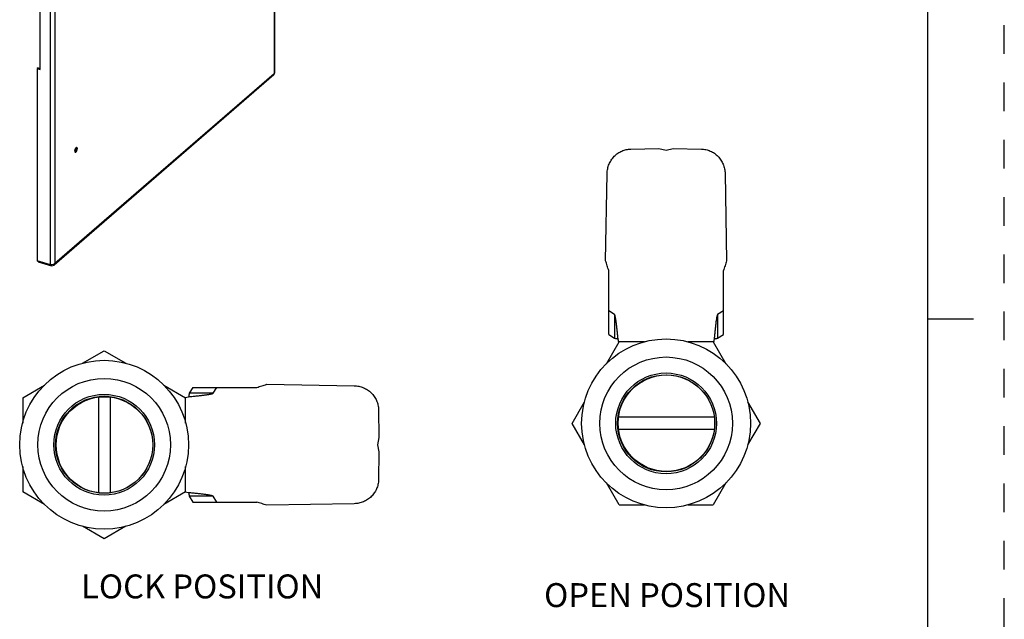
# Paper-space layout '10000398846_2_9' of a CAD drawing. Units: inches. Extents: x 0 to 34, y 0 to 22.
# Drawn here: x 27.6 to 34, y 3.8 to 7.7 of the extents above; entities that cross this region are included whole.
import ezdxf

# ---------------------------------------------------------------- set-up
doc = ezdxf.new("R2010")
doc.units = ezdxf.units.IN
doc.header["$LTSCALE"] = 1.87
doc.header["$MEASUREMENT"] = 0
doc.linetypes.add('HIDDEN', pattern=[0.2, 0.1, -0.1])
doc.layers.get('0').update_dxf_attribs({"linetype": 'CONTINUOUS'})
doc.layers.add('AXIS_PART', color=7, linetype='CONTINUOUS')
doc.layers.add('DEFAULT_2', color=8, linetype='HIDDEN')
doc.styles.get("Standard").update_dxf_attribs({"font": 'txt', "width": 0.8})

psp = doc.layouts.new('10000398846_2_9')

# ---------------------------------------------------------------- linework, layer by layer
at = {"color": 7, "linetype": 'CONTINUOUS'}
for p, q in [((33.5, 0.5), (33.5, 21.5)), ((27.6938, 7.3894), (27.6872, 7.3838)), ((27.6938, 7.3894), (27.7085, 7.3852)), ((31.5625, 6.8586), (31.7463, 6.8618)), ((31.7463, 6.8618), (31.7927, 6.8521)), ((31.7927, 6.8521), (31.839, 6.8618)), ((31.839, 6.8618), (32.0229, 6.8586)), ((31.3982, 6.1288), (31.4079, 6.6997)), ((32.1774, 6.6997), (32.1872, 6.1288)), ((27.6938, 6.1225), (27.6938, 6.1263)), ((27.7823, 6.0969), (27.7823, 6.1029)), ((31.4187, 5.6468), (31.4187, 6.0647)), ((32.1667, 5.6468), (32.1667, 6.0647)), ((31.4562, 5.7793), (31.4187, 5.8031)), ((32.1667, 5.8031), (32.1292, 5.7793)), ((31.4562, 5.7793), (31.4562, 5.623)), ((32.1292, 5.7793), (32.1292, 5.623)), ((33.5, 5.75), (33.8, 5.75)), ((31.4035, 5.4569), (31.4858, 5.5994)), ((31.4187, 5.6468), (31.4562, 5.623)), ((31.4837, 5.5958), (31.4792, 5.6191)), ((31.6514, 5.5994), (31.4858, 5.5994)), ((32.0995, 5.5994), (31.9339, 5.5994)), ((32.0995, 5.5994), (32.1818, 5.4569)), ((32.1061, 5.6191), (32.1017, 5.5958)), ((32.1292, 5.623), (32.1667, 5.6468)), ((27.9842, 5.4606), (28.1251, 5.542)), ((28.1251, 5.542), (28.266, 5.4606)), ((27.5936, 5.2351), (27.7361, 5.3174)), ((28.5141, 5.3174), (28.6566, 5.2351)), ((28.704, 5.3023), (28.6802, 5.2648)), ((28.704, 5.3023), (29.1218, 5.3023)), ((28.8365, 5.2648), (28.8603, 5.3023)), ((29.186, 5.3228), (29.7568, 5.313)), ((27.5936, 5.2351), (27.5936, 5.0695)), ((28.0877, 5.2395), (28.0877, 4.6146)), ((28.1664, 4.6146), (28.1664, 5.2395)), ((28.6529, 5.2372), (28.6763, 5.2417)), ((28.6566, 5.0695), (28.6566, 5.2351)), ((28.8365, 5.2648), (28.6802, 5.2648)), ((31.179, 5.0679), (31.2603, 5.2088)), ((32.325, 5.2088), (32.4064, 5.0679)), ((29.9157, 5.1585), (29.9189, 4.9746)), ((32.1073, 5.1082), (31.4823, 5.1082)), ((31.2603, 4.927), (31.179, 5.0679)), ((31.4823, 5.0294), (32.1073, 5.0294)), ((32.4064, 5.0679), (32.325, 4.927)), ((29.9189, 4.9746), (29.9092, 4.9283)), ((29.9092, 4.9283), (29.9189, 4.8819)), ((29.9189, 4.8819), (29.9157, 4.6981)), ((27.5936, 4.787), (27.5936, 4.6214)), ((28.6566, 4.6214), (28.6566, 4.787)), ((31.4858, 4.5364), (31.4035, 4.679)), ((32.1818, 4.679), (32.0995, 4.5364)), ((27.7361, 4.5391), (27.5936, 4.6214)), ((28.6566, 4.6214), (28.5141, 4.5391)), ((28.6763, 4.6148), (28.6529, 4.6193)), ((28.8365, 4.5918), (28.6802, 4.5918)), ((28.6802, 4.5918), (28.704, 4.5543)), ((28.8603, 4.5543), (28.8365, 4.5918)), ((28.704, 4.5543), (29.1218, 4.5543)), ((29.7568, 4.5435), (29.186, 4.5338)), ((31.4858, 4.5364), (31.6514, 4.5364)), ((31.9339, 4.5364), (32.0995, 4.5364)), ((28.1251, 4.3146), (27.9842, 4.3959)), ((28.266, 4.3959), (28.1251, 4.3146))]:
    psp.add_line(p, q, dxfattribs=at)
at = {"color": 3, "linetype": 'CONTINUOUS'}
for p, q in [((29.2354, 16.9299), (29.2354, 7.3525)), ((29.2381, 7.3555), (29.2381, 16.9373)), ((27.7758, 6.1026), (27.7758, 15.6933)), ((27.8041, 15.6904), (27.8041, 6.113)), ((27.7085, 7.3776), (27.7085, 7.8512)), ((27.6872, 7.3838), (27.7085, 7.3776)), ((27.6872, 7.3838), (27.6872, 6.1282)), ((29.2327, 7.3435), (27.798, 6.101)), ((27.8041, 6.113), (29.2354, 7.3525)), ((27.7758, 6.1026), (27.6872, 6.1282)), ((27.6938, 6.1225), (27.7823, 6.0969))]:
    psp.add_line(p, q, dxfattribs=at)
at = {"color": 7, "linetype": 'CONTINUOUS'}
for centre, radius in [((31.7927, 5.0679), 0.5512), ((28.1251, 4.9283), 0.5512), ((31.7927, 5.0679), 0.4331), ((28.1251, 4.9283), 0.4331), ((31.7927, 5.0679), 0.3287), ((31.7927, 5.0679), 0.3169), ((31.7948, 5.0688), 0.315), ((28.1251, 4.9283), 0.3287), ((28.1251, 4.9283), 0.3169), ((28.127, 4.927), 0.315)]:
    psp.add_circle(centre, radius, dxfattribs=at)
at = {"color": 3, "linetype": 'CONTINUOUS'}
for points in [[(29.2354, 7.3525), (29.2358, 7.3494), (29.2351, 7.3456), (29.2327, 7.3435)], [(27.9383, 6.8599), (27.9363, 6.8562), (27.9352, 6.852), (27.9352, 6.8478)], [(27.9449, 6.8652), (27.9422, 6.8661), (27.9396, 6.8624), (27.9383, 6.8599)], [(27.8041, 6.113), (27.7979, 6.1051), (27.7858, 6.1021), (27.7758, 6.1026)], [(27.798, 6.101), (27.8014, 6.104), (27.8036, 6.1086), (27.8041, 6.113)], [(27.7823, 6.0969), (27.7877, 6.0961), (27.7939, 6.0975), (27.798, 6.101)]]:
    psp.add_open_spline(points, degree=3, dxfattribs=at)
for points, knots in [([(29.2381, 7.3555), (29.2381, 7.3549), (29.2374, 7.3536), (29.2361, 7.3529), (29.2354, 7.3525)], [0, 0, 0, 0, 0.408974, 1, 1, 1, 1]), ([(27.9352, 6.8478), (27.9352, 6.8464), (27.9354, 6.8439), (27.937, 6.8415), (27.9379, 6.8412)], [0, 0, 0, 0, 0.594742, 1, 1, 1, 1]), ([(27.9379, 6.8412), (27.939, 6.8409), (27.9462, 6.8446), (27.9477, 6.8527), (27.9477, 6.8587)], [0, 0, 0, 0, 0.156879, 1, 1, 1, 1]), ([(27.9477, 6.8587), (27.9477, 6.8601), (27.9474, 6.8626), (27.9458, 6.8649), (27.9449, 6.8652)], [0, 0, 0, 0, 0.594742, 1, 1, 1, 1])]:
    psp.add_open_spline(points, degree=3, knots=knots, dxfattribs=at)
at = {"color": 7, "linetype": 'CONTINUOUS'}
for points, knots in [([(31.4079, 6.6997), (31.4081, 6.7099), (31.4099, 6.7253), (31.415, 6.7452), (31.422, 6.7646), (31.4342, 6.7874), (31.4536, 6.8116), (31.477, 6.8315), (31.4993, 6.844), (31.5182, 6.8513), (31.5327, 6.8553), (31.5475, 6.8578), (31.5575, 6.8585), (31.5625, 6.8586)], [0, 0, 0, 0, 0.125699, 0.188838, 0.252039, 0.378345, 0.504348, 0.629682, 0.754078, 0.815944, 0.877556, 0.93893, 1, 1, 1, 1]), ([(32.0229, 6.8586), (32.0279, 6.8585), (32.0379, 6.8578), (32.0527, 6.8553), (32.0672, 6.8513), (32.0861, 6.844), (32.1084, 6.8315), (32.1318, 6.8116), (32.1512, 6.7874), (32.1633, 6.7646), (32.1704, 6.7452), (32.1755, 6.7253), (32.1773, 6.7099), (32.1774, 6.6997)], [0, 0, 0, 0, 0.06107, 0.122444, 0.184056, 0.245922, 0.370318, 0.495652, 0.621655, 0.747961, 0.811162, 0.874301, 1, 1, 1, 1]), ([(31.4187, 6.0647), (31.4152, 6.0754), (31.4082, 6.0967), (31.4014, 6.1181), (31.3982, 6.1288)], [0, 0, 0, 0, 0.502593, 1, 1, 1, 1]), ([(32.1872, 6.1288), (32.184, 6.1181), (32.1772, 6.0967), (32.1702, 6.0754), (32.1667, 6.0647)], [0, 0, 0, 0, 0.497407, 1, 1, 1, 1]), ([(31.4792, 5.6191), (31.4783, 5.6288), (31.4764, 5.6479), (31.4736, 5.6757), (31.4712, 5.6979), (31.4692, 5.7144), (31.4678, 5.7258), (31.4664, 5.7362), (31.4649, 5.7458), (31.4635, 5.7542), (31.4621, 5.7616), (31.4609, 5.767), (31.4599, 5.7707), (31.4591, 5.7731), (31.4584, 5.7751), (31.4577, 5.7768), (31.457, 5.7782), (31.4565, 5.779), (31.4562, 5.7793)], [0, 0, 0, 0, 0.179928, 0.354065, 0.516713, 0.592096, 0.662684, 0.727925, 0.787294, 0.840342, 0.88666, 0.925928, 0.942847, 0.957926, 0.971157, 0.982552, 0.992143, 1, 1, 1, 1]), ([(32.1292, 5.7793), (32.1289, 5.779), (32.1284, 5.7782), (32.1277, 5.7768), (32.127, 5.7751), (32.1262, 5.7731), (32.1255, 5.7707), (32.1245, 5.767), (32.1233, 5.7616), (32.1219, 5.7542), (32.1205, 5.7458), (32.119, 5.7362), (32.1176, 5.7258), (32.1162, 5.7144), (32.1142, 5.6979), (32.1118, 5.6757), (32.109, 5.6479), (32.1071, 5.6288), (32.1061, 5.6191)], [0, 0, 0, 0, 0.007857, 0.017448, 0.028843, 0.042074, 0.057153, 0.074072, 0.11334, 0.159658, 0.212706, 0.272075, 0.337316, 0.407904, 0.483286, 0.645934, 0.820072, 1, 1, 1, 1]), ([(31.4562, 5.623), (31.4581, 5.623), (31.462, 5.6227), (31.4678, 5.6218), (31.4735, 5.6205), (31.4773, 5.6196), (31.4792, 5.6191)], [0, 0, 0, 0, 0.246641, 0.495484, 0.746903, 1, 1, 1, 1]), ([(32.1061, 5.6191), (32.1081, 5.6196), (32.1119, 5.6205), (32.1176, 5.6218), (32.1234, 5.6227), (32.1272, 5.623), (32.1292, 5.623)], [0, 0, 0, 0, 0.253097, 0.504516, 0.753359, 1, 1, 1, 1]), ([(29.1218, 5.3023), (29.1325, 5.3058), (29.1539, 5.3128), (29.1753, 5.3195), (29.186, 5.3228)], [0, 0, 0, 0, 0.502593, 1, 1, 1, 1]), ([(29.7568, 5.313), (29.7671, 5.3129), (29.7825, 5.3111), (29.8024, 5.3059), (29.8217, 5.2989), (29.8446, 5.2868), (29.8687, 5.2674), (29.8887, 5.2439), (29.9012, 5.2217), (29.9084, 5.2028), (29.9124, 5.1883), (29.9149, 5.1734), (29.9156, 5.1635), (29.9157, 5.1585)], [0, 0, 0, 0, 0.125699, 0.188838, 0.252039, 0.378345, 0.504348, 0.629682, 0.754078, 0.815944, 0.877556, 0.93893, 1, 1, 1, 1]), ([(28.6802, 5.2648), (28.6801, 5.2628), (28.6798, 5.259), (28.6789, 5.2532), (28.6777, 5.2475), (28.6767, 5.2436), (28.6763, 5.2417)], [0, 0, 0, 0, 0.246641, 0.495484, 0.746903, 1, 1, 1, 1]), ([(28.6763, 5.2417), (28.686, 5.2427), (28.705, 5.2446), (28.7328, 5.2474), (28.755, 5.2498), (28.7716, 5.2518), (28.7829, 5.2532), (28.7934, 5.2546), (28.8029, 5.256), (28.8114, 5.2575), (28.8187, 5.2589), (28.8242, 5.2601), (28.8279, 5.2611), (28.8302, 5.2618), (28.8323, 5.2625), (28.834, 5.2633), (28.8354, 5.264), (28.8361, 5.2645), (28.8365, 5.2648)], [0, 0, 0, 0, 0.179928, 0.354065, 0.516713, 0.592096, 0.662684, 0.727925, 0.787294, 0.840342, 0.88666, 0.925928, 0.942847, 0.957926, 0.971157, 0.982552, 0.992143, 1, 1, 1, 1]), ([(29.9157, 4.6981), (29.9156, 4.6931), (29.9149, 4.6831), (29.9124, 4.6683), (29.9084, 4.6538), (29.9012, 4.6349), (29.8887, 4.6126), (29.8687, 4.5891), (29.8446, 4.5698), (29.8217, 4.5576), (29.8024, 4.5506), (29.7825, 4.5454), (29.7671, 4.5437), (29.7568, 4.5435)], [0, 0, 0, 0, 0.06107, 0.122444, 0.184056, 0.245922, 0.370318, 0.495652, 0.621655, 0.747961, 0.811162, 0.874301, 1, 1, 1, 1]), ([(28.6763, 4.6148), (28.6767, 4.6129), (28.6777, 4.6091), (28.6789, 4.6033), (28.6798, 4.5976), (28.6801, 4.5937), (28.6802, 4.5918)], [0, 0, 0, 0, 0.253097, 0.504516, 0.753359, 1, 1, 1, 1]), ([(28.8365, 4.5918), (28.8361, 4.5921), (28.8354, 4.5926), (28.834, 4.5933), (28.8323, 4.594), (28.8302, 4.5947), (28.8279, 4.5954), (28.8242, 4.5964), (28.8187, 4.5977), (28.8114, 4.5991), (28.8029, 4.6005), (28.7934, 4.6019), (28.7829, 4.6034), (28.7716, 4.6048), (28.755, 4.6068), (28.7328, 4.6092), (28.705, 4.612), (28.686, 4.6139), (28.6763, 4.6148)], [0, 0, 0, 0, 0.007857, 0.017448, 0.028843, 0.042074, 0.057153, 0.074072, 0.11334, 0.159658, 0.212706, 0.272075, 0.337316, 0.407904, 0.483286, 0.645934, 0.820072, 1, 1, 1, 1]), ([(29.186, 4.5338), (29.1753, 4.537), (29.1539, 4.5438), (29.1325, 4.5507), (29.1218, 4.5543)], [0, 0, 0, 0, 0.497407, 1, 1, 1, 1])]:
    psp.add_open_spline(points, degree=3, knots=knots, dxfattribs=at)
at = {"layer": 'AXIS_PART', "color": 7, "linetype": 'CONTINUOUS'}
for p, q in [((27.9334, 6.8463), (27.9336, 6.8492)), ((27.9359, 6.8585), (27.9372, 6.8613))]:
    psp.add_line(p, q, dxfattribs=at)
for centre, radius, start, end in [((27.966, 6.8457), 0.0326, 169.31049, 173.83249), ((27.9685, 6.8453), 0.0352, 168.46913, 169.37616), ((27.9697, 6.845), 0.0364, 163.37916, 168.45763), ((27.9697, 6.8451), 0.0364, 158.55587, 163.408), ((27.9682, 6.8456), 0.0348, 158.29675, 158.5184), ((27.945, 6.8657), 0.00301, 73.90116, 77.9455)]:
    psp.add_arc(centre, radius, start, end, dxfattribs=at)
for points, knots in [([(27.9334, 6.8463), (27.9334, 6.8453), (27.9335, 6.8433), (27.9341, 6.841), (27.9348, 6.8396), (27.9354, 6.8388), (27.9361, 6.8382), (27.9367, 6.838), (27.937, 6.8379)], [0, 0, 0, 0, 0.326193, 0.598964, 0.714797, 0.818166, 0.911801, 1, 1, 1, 1]), ([(27.937, 6.8379), (27.9372, 6.8378), (27.9377, 6.8377), (27.9385, 6.8378), (27.9394, 6.8381), (27.9406, 6.8387), (27.9421, 6.84), (27.9438, 6.842), (27.9454, 6.8446), (27.9468, 6.8475), (27.9479, 6.8508), (27.9485, 6.853), (27.9488, 6.8541)], [0, 0, 0, 0, 0.035347, 0.072449, 0.112756, 0.157275, 0.260731, 0.383965, 0.524479, 0.677819, 0.838384, 1, 1, 1, 1]), ([(27.9372, 6.8613), (27.9378, 6.8625), (27.939, 6.8645), (27.9409, 6.8667), (27.9424, 6.8679), (27.9435, 6.8685), (27.9446, 6.8688), (27.9453, 6.8687), (27.9456, 6.8687)], [0, 0, 0, 0, 0.328704, 0.606166, 0.723163, 0.825962, 0.916806, 1, 1, 1, 1]), ([(27.9458, 6.8686), (27.9461, 6.8685), (27.9467, 6.8683), (27.9474, 6.8677), (27.948, 6.8669), (27.9487, 6.8654), (27.9493, 6.8632), (27.9494, 6.8612), (27.9494, 6.8602)], [0, 0, 0, 0, 0.088199, 0.181834, 0.285203, 0.401036, 0.673807, 1, 1, 1, 1]), ([(27.9488, 6.8541), (27.9489, 6.8547), (27.9492, 6.8566), (27.9494, 6.8587), (27.9494, 6.8602)], [0, 0, 0, 0, 0.261321, 1, 1, 1, 1])]:
    psp.add_open_spline(points, degree=3, knots=knots, dxfattribs=at)
at = {"layer": 'DEFAULT_2', "color": 8, "linetype": 'HIDDEN'}
psp.add_line((34, 0), (34, 22), dxfattribs=at)

# ---------------------------------------------------------------- texts
at = {"color": 2, "linetype": 'CONTINUOUS', "char_height": 0.15625, "width": 1.625, "attachment_point": 1, "line_spacing_factor": 0.9}
for s, insert in [('LOCK POSITION', (27.9751, 4.0814)), ('OPEN POSITION', (30.9964, 4.0247))]:
    psp.add_mtext(s, dxfattribs=dict(at, insert=insert))

doc.saveas('drawing.dxf')
